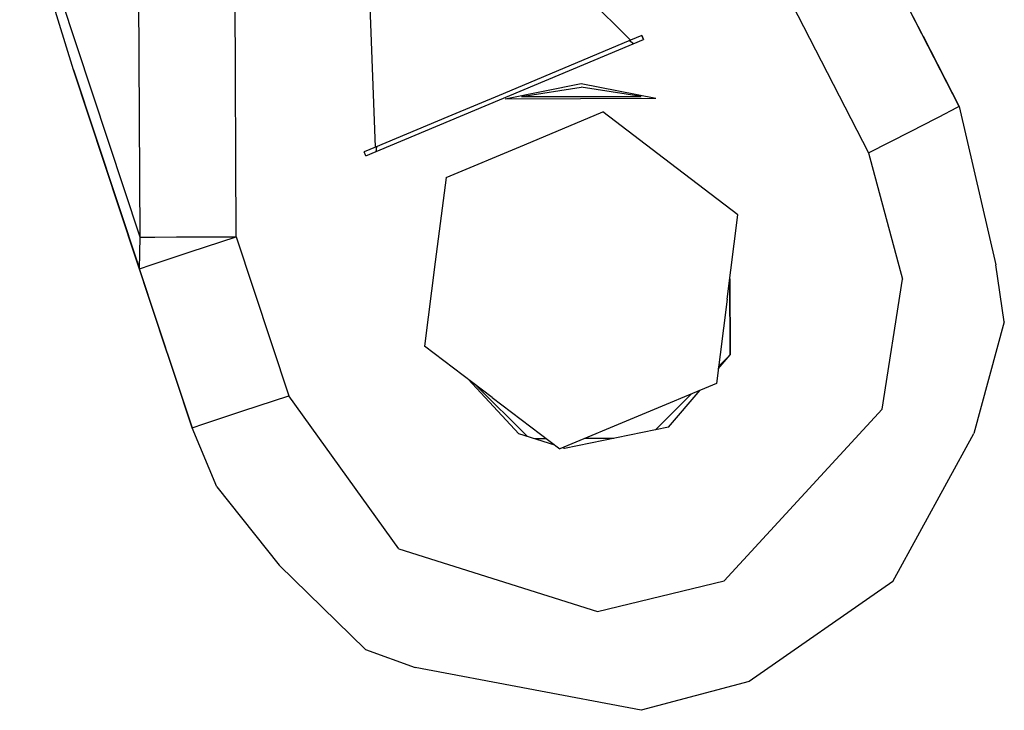
# Model space of a CAD drawing. Units: millimetres. Extents: x 977 to 8798, y -2060 to 1878.
# Drawn here: x 2790 to 2832, y -1455 to -1426 of the extents above; entities that cross this region are included whole.
import ezdxf

# ---------------------------------------------------------------- set-up
doc = ezdxf.new("R2010")
doc.units = ezdxf.units.MM
doc.layers.add('TFR-TRI', color=7, linetype='CONTINUOUS', true_color=0xffffff)

msp = doc.modelspace()

# ---------------------------------------------------------------- linework, layer by layer
at = {"layer": 'TFR-TRI', "color": 18, "linetype": 'CONTINUOUS'}
for p, q in [((2799.040283, -1435.03833), (2798.936523, -1413.893311)), ((2799.040283, -1435.03833), (2798.936523, -1413.893311)), ((2799.040283, -1435.03833), (2798.936523, -1413.893311)), ((2799.040283, -1435.03833), (2798.936523, -1413.893311)), ((2828.685547, -1426.382568), (2822.814209, -1414.928223)), ((2828.685547, -1426.382568), (2822.814209, -1414.928223)), ((2828.685547, -1426.382568), (2822.814209, -1414.928223)), ((2828.685547, -1426.382568), (2822.814209, -1414.928223)), ((2816.05835, -1426.557373), (2808.186279, -1418.692383)), ((2816.05835, -1426.557373), (2808.186279, -1418.692383)), ((2816.05835, -1426.557373), (2808.186279, -1418.692383)), ((2816.05835, -1426.557373), (2808.186279, -1418.692383)), ((2792.020752, -1427.831787), (2789.692139, -1420.28418)), ((2792.020752, -1427.831787), (2789.692139, -1420.28418)), ((2792.020752, -1427.831787), (2789.692139, -1420.28418)), ((2792.020752, -1427.831787), (2789.692139, -1420.28418)), ((2805.047363, -1431.17334), (2804.63916, -1420.177979)), ((2805.047363, -1431.17334), (2804.63916, -1420.177979)), ((2805.047363, -1431.17334), (2804.63916, -1420.177979)), ((2805.047363, -1431.17334), (2804.63916, -1420.177979)), ((2830.241943, -1429.418701), (2826.941895, -1422.980957)), ((2830.241943, -1429.418701), (2826.941895, -1422.980957)), ((2830.241943, -1429.418701), (2826.941895, -1422.980957)), ((2830.241943, -1429.418701), (2826.941895, -1422.980957)), ((2794.88916, -1435.058594), (2794.83374, -1423.792725)), ((2794.88916, -1435.058594), (2794.83374, -1423.792725)), ((2794.88916, -1435.058594), (2794.83374, -1423.792725)), ((2794.88916, -1435.058594), (2794.83374, -1423.792725)), ((2794.88916, -1435.058594), (2791.320312, -1424.275146)), ((2794.88916, -1435.058594), (2791.320312, -1424.275146)), ((2794.88916, -1435.058594), (2791.320312, -1424.275146)), ((2794.88916, -1435.058594), (2791.320312, -1424.275146)), ((2823.026123, -1424.988281), (2826.326416, -1431.426025)), ((2823.026123, -1424.988281), (2826.326416, -1431.426025)), ((2823.026123, -1424.988281), (2826.326416, -1431.426025)), ((2823.026123, -1424.988281), (2826.326416, -1431.426025)), ((2804.632324, -1431.553955), (2816.623047, -1426.531738)), ((2804.632324, -1431.553955), (2816.623047, -1426.531738)), ((2804.632568, -1431.554443), (2816.623535, -1426.531982)), ((2804.632568, -1431.554443), (2816.623535, -1426.531982)), ((2816.061523, -1426.560547), (2810.555176, -1428.865967)), ((2816.061523, -1426.560547), (2810.555176, -1428.865967)), ((2816.192871, -1426.711914), (2816.017578, -1426.578857)), ((2816.192871, -1426.711914), (2816.017578, -1426.578857)), ((2816.061523, -1426.560547), (2816.05835, -1426.557617)), ((2816.061523, -1426.560547), (2816.05835, -1426.557617)), ((2816.061523, -1426.560547), (2816.05835, -1426.557617)), ((2816.061523, -1426.560547), (2816.05835, -1426.557617)), ((2816.549805, -1426.355957), (2816.061523, -1426.560547)), ((2816.549805, -1426.355957), (2816.061523, -1426.560547)), ((2816.549805, -1426.355957), (2816.623047, -1426.531738)), ((2816.623535, -1426.531982), (2816.549805, -1426.355957)), ((2816.623535, -1426.531982), (2816.549805, -1426.355957)), ((2816.549805, -1426.355957), (2816.623047, -1426.531738)), ((2828.685547, -1426.382568), (2830.241943, -1429.418701)), ((2828.685547, -1426.382568), (2830.241943, -1429.418701)), ((2828.685547, -1426.382568), (2830.241943, -1429.418701)), ((2828.685547, -1426.382568), (2830.241943, -1429.418701)), ((2792.020752, -1427.831787), (2794.863525, -1436.420898)), ((2792.020752, -1427.831787), (2794.863525, -1436.420898)), ((2792.020752, -1427.831787), (2794.863525, -1436.420898)), ((2792.020752, -1427.831787), (2794.863525, -1436.420898)), ((2796.062988, -1440.045898), (2792.020752, -1427.831787)), ((2796.062988, -1440.045898), (2792.020752, -1427.831787)), ((2796.062988, -1440.045898), (2792.020752, -1427.831787)), ((2796.062988, -1440.045898), (2792.020752, -1427.831787)), ((2810.647461, -1429.088867), (2813.930908, -1428.428955)), ((2810.647461, -1429.088867), (2813.930908, -1428.428955)), ((2811.35083, -1428.987549), (2813.930908, -1428.578857)), ((2811.35083, -1428.987549), (2813.930908, -1428.578857)), ((2813.930908, -1428.428955), (2817.152832, -1429.063232)), ((2813.930908, -1428.428955), (2817.152832, -1429.063232)), ((2816.511475, -1428.987549), (2813.930908, -1428.578857)), ((2816.511475, -1428.987549), (2813.930908, -1428.578857)), ((2810.555176, -1428.865967), (2808.171143, -1429.864502)), ((2810.555176, -1428.865967), (2808.171143, -1429.864502)), ((2810.647461, -1429.088867), (2817.152832, -1429.063232)), ((2810.647461, -1429.088867), (2817.152832, -1429.063232)), ((2811.35083, -1428.987549), (2816.511475, -1428.987549)), ((2811.35083, -1428.987549), (2816.511475, -1428.987549)), ((2811.478027, -1431.072021), (2814.859619, -1429.655762)), ((2811.478027, -1431.072021), (2814.859619, -1429.655762)), ((2817.776855, -1431.875732), (2814.859619, -1429.655762)), ((2817.776855, -1431.875732), (2814.859619, -1429.655762)), ((2828.172363, -1430.479248), (2829.761719, -1429.664551)), ((2828.172363, -1430.479248), (2829.761719, -1429.664551)), ((2828.172363, -1430.479248), (2829.761719, -1429.664551)), ((2828.172363, -1430.479248), (2829.761719, -1429.664551)), ((2830.241943, -1429.418701), (2829.761719, -1429.664551)), ((2830.241943, -1429.418701), (2829.761719, -1429.664551)), ((2830.241943, -1429.418701), (2829.761719, -1429.664551)), ((2830.241943, -1429.418701), (2829.761719, -1429.664551)), ((2830.241943, -1429.418701), (2831.82959, -1436.257812)), ((2830.241943, -1429.418701), (2831.82959, -1436.257812)), ((2808.171143, -1429.864502), (2805.047363, -1431.17334)), ((2808.171143, -1429.864502), (2805.047363, -1431.17334)), ((2826.326416, -1431.426025), (2828.172363, -1430.479248)), ((2826.326416, -1431.426025), (2828.172363, -1430.479248)), ((2826.326416, -1431.426025), (2828.172363, -1430.479248)), ((2826.326416, -1431.426025), (2828.172363, -1430.479248)), ((2805.047363, -1431.17334), (2804.559082, -1431.378174)), ((2805.047363, -1431.17334), (2804.559082, -1431.378174)), ((2805.091064, -1431.155029), (2805.063232, -1431.373535)), ((2805.091064, -1431.155029), (2805.063232, -1431.373535)), ((2808.096436, -1432.488281), (2811.478027, -1431.072021)), ((2808.096436, -1432.488281), (2811.478027, -1431.072021)), ((2804.632568, -1431.554443), (2804.559082, -1431.378174)), ((2804.632568, -1431.554443), (2804.559082, -1431.378174)), ((2826.326416, -1431.426025), (2827.801758, -1436.86499)), ((2826.326416, -1431.426025), (2827.801758, -1436.86499)), ((2826.326416, -1431.426025), (2827.801758, -1436.86499)), ((2826.326416, -1431.426025), (2827.801758, -1436.86499)), ((2820.694092, -1434.096191), (2817.776855, -1431.875732)), ((2820.694092, -1434.096191), (2817.776855, -1431.875732)), ((2808.096436, -1432.488281), (2807.63208, -1436.125)), ((2808.096436, -1432.488281), (2807.63208, -1436.125)), ((2820.230225, -1437.732666), (2820.694092, -1434.096191)), ((2820.230225, -1437.732666), (2820.694092, -1434.096191)), ((2794.863525, -1436.420898), (2794.88916, -1435.058594)), ((2794.863525, -1436.420898), (2794.88916, -1435.058594)), ((2794.863525, -1436.420898), (2794.88916, -1435.058594)), ((2794.863525, -1436.420898), (2794.88916, -1435.058594)), ((2794.88916, -1435.058594), (2795.526611, -1435.055664)), ((2794.88916, -1435.058594), (2795.526611, -1435.055664)), ((2794.88916, -1435.058594), (2795.526611, -1435.055664)), ((2794.88916, -1435.058594), (2795.526611, -1435.055664)), ((2795.526611, -1435.055664), (2796.462158, -1435.051025)), ((2795.526611, -1435.055664), (2796.462158, -1435.051025)), ((2795.526611, -1435.055664), (2796.462158, -1435.051025)), ((2795.526611, -1435.055664), (2796.462158, -1435.051025)), ((2796.462158, -1435.051025), (2799.040283, -1435.03833)), ((2796.462158, -1435.051025), (2799.040283, -1435.03833)), ((2796.462158, -1435.051025), (2799.040283, -1435.03833)), ((2796.462158, -1435.051025), (2799.040283, -1435.03833)), ((2797.047607, -1435.698242), (2799.040283, -1435.03833)), ((2797.047607, -1435.698242), (2799.040283, -1435.03833)), ((2797.047607, -1435.698242), (2799.040283, -1435.03833)), ((2797.047607, -1435.698242), (2799.040283, -1435.03833)), ((2799.040283, -1435.03833), (2801.312256, -1441.902588)), ((2799.040283, -1435.03833), (2801.312256, -1441.902588)), ((2799.040283, -1435.03833), (2801.312256, -1441.902588)), ((2799.040283, -1435.03833), (2801.312256, -1441.902588)), ((2795.369629, -1436.253418), (2797.047607, -1435.698242)), ((2795.369629, -1436.253418), (2797.047607, -1435.698242)), ((2795.369629, -1436.253418), (2797.047607, -1435.698242)), ((2795.369629, -1436.253418), (2797.047607, -1435.698242)), ((2794.863525, -1436.420898), (2795.369629, -1436.253418)), ((2794.863525, -1436.420898), (2795.369629, -1436.253418)), ((2794.863525, -1436.420898), (2795.369629, -1436.253418)), ((2794.863525, -1436.420898), (2795.369629, -1436.253418)), ((2797.135498, -1443.285156), (2794.863525, -1436.420898)), ((2797.135498, -1443.285156), (2794.863525, -1436.420898)), ((2797.135498, -1443.285156), (2794.863525, -1436.420898)), ((2797.135498, -1443.285156), (2794.863525, -1436.420898)), ((2807.63208, -1436.125), (2807.168213, -1439.761719)), ((2807.63208, -1436.125), (2807.168213, -1439.761719)), ((2832.191162, -1438.71582), (2831.82959, -1436.257812)), ((2832.191162, -1438.71582), (2831.82959, -1436.257812)), ((2820.354492, -1440.140625), (2820.341309, -1436.859375)), ((2820.341309, -1436.859375), (2820.354492, -1440.140625)), ((2820.341309, -1436.859375), (2820.354492, -1440.140625)), ((2820.354492, -1440.140625), (2820.341309, -1436.859375)), ((2826.925049, -1442.490479), (2827.801758, -1436.86499)), ((2826.925049, -1442.490479), (2827.801758, -1436.86499)), ((2826.925049, -1442.490479), (2827.801758, -1436.86499)), ((2826.925049, -1442.490479), (2827.801758, -1436.86499)), ((2820.230225, -1437.732666), (2819.765869, -1441.369629)), ((2820.230225, -1437.732666), (2819.765869, -1441.369629)), ((2832.191162, -1438.71582), (2830.869141, -1443.535889)), ((2832.191162, -1438.71582), (2830.869141, -1443.535889)), ((2810.085449, -1441.981934), (2807.168213, -1439.761719)), ((2810.085449, -1441.981934), (2807.168213, -1439.761719)), ((2796.062988, -1440.045898), (2797.135498, -1443.285156)), ((2796.062988, -1440.045898), (2797.135498, -1443.285156)), ((2796.063477, -1440.045898), (2796.062988, -1440.045898)), ((2796.063477, -1440.045898), (2796.062988, -1440.045898)), ((2796.063477, -1440.045898), (2796.062988, -1440.045898)), ((2796.063477, -1440.045898), (2796.062988, -1440.045898)), ((2796.062988, -1440.045898), (2797.135498, -1443.285156)), ((2796.062988, -1440.045898), (2797.135498, -1443.285156)), ((2819.846191, -1440.740234), (2820.354492, -1440.140625)), ((2819.846191, -1440.740234), (2820.354492, -1440.140625)), ((2820.354492, -1440.140625), (2819.858887, -1440.640137)), ((2820.354492, -1440.140625), (2819.858887, -1440.640137)), ((2809.049072, -1441.193359), (2811.240723, -1443.544922)), ((2809.049072, -1441.193359), (2811.240723, -1443.544922)), ((2811.617432, -1443.666016), (2809.376465, -1441.442627)), ((2811.617432, -1443.666016), (2809.376465, -1441.442627)), ((2819.765869, -1441.369629), (2816.384277, -1442.785645)), ((2819.765869, -1441.369629), (2816.384277, -1442.785645)), ((2799.319336, -1442.5625), (2801.312256, -1441.902588)), ((2799.319336, -1442.5625), (2801.312256, -1441.902588)), ((2799.319336, -1442.5625), (2801.312256, -1441.902588)), ((2799.319336, -1442.5625), (2801.312256, -1441.902588)), ((2806.0625, -1448.509033), (2801.312256, -1441.902588)), ((2806.0625, -1448.509033), (2801.312256, -1441.902588)), ((2806.0625, -1448.509033), (2801.312256, -1441.902588)), ((2806.0625, -1448.509033), (2801.312256, -1441.902588)), ((2810.085449, -1441.981934), (2813.002686, -1444.202393)), ((2810.085449, -1441.981934), (2813.002686, -1444.202393)), ((2818.686768, -1441.821533), (2817.139648, -1443.381104)), ((2818.686768, -1441.821533), (2817.139648, -1443.381104)), ((2817.703613, -1443.266846), (2819.062744, -1441.664062)), ((2817.703613, -1443.266846), (2819.062744, -1441.664062)), ((2797.641602, -1443.117676), (2799.319336, -1442.5625)), ((2797.641602, -1443.117676), (2799.319336, -1442.5625)), ((2797.641602, -1443.117676), (2799.319336, -1442.5625)), ((2797.641602, -1443.117676), (2799.319336, -1442.5625)), ((2816.384277, -1442.785645), (2813.002686, -1444.202393)), ((2816.384277, -1442.785645), (2813.002686, -1444.202393)), ((2820.09375, -1449.897705), (2826.925049, -1442.490479)), ((2820.09375, -1449.897705), (2826.925049, -1442.490479)), ((2820.09375, -1449.897705), (2826.925049, -1442.490479)), ((2820.09375, -1449.897705), (2826.925049, -1442.490479)), ((2797.135498, -1443.285156), (2797.641602, -1443.117676)), ((2797.135498, -1443.285156), (2797.641602, -1443.117676)), ((2797.135498, -1443.285156), (2797.641602, -1443.117676)), ((2797.135498, -1443.285156), (2797.641602, -1443.117676)), ((2798.205566, -1445.840332), (2797.135498, -1443.285156)), ((2798.205566, -1445.840332), (2797.135498, -1443.285156)), ((2812.793701, -1444.043213), (2811.240723, -1443.544922)), ((2812.793701, -1444.043213), (2811.240723, -1443.544922)), ((2817.703613, -1443.266846), (2813.208008, -1444.17627)), ((2817.703613, -1443.266846), (2813.208008, -1444.17627)), ((2827.375, -1449.919434), (2830.869141, -1443.535889)), ((2827.375, -1449.919434), (2830.869141, -1443.535889)), ((2812.418213, -1443.757324), (2811.909424, -1443.759521)), ((2812.418213, -1443.757324), (2811.909424, -1443.759521)), ((2815.335938, -1443.74585), (2814.080078, -1443.750977)), ((2815.335938, -1443.74585), (2814.080078, -1443.750977)), ((2813.208008, -1444.17627), (2813.126709, -1444.150146)), ((2813.208008, -1444.17627), (2813.126709, -1444.150146)), ((2798.205566, -1445.840332), (2800.895264, -1449.214111)), ((2798.205566, -1445.840332), (2800.895264, -1449.214111)), ((2806.0625, -1448.509033), (2814.632812, -1451.223389)), ((2806.0625, -1448.509033), (2814.632812, -1451.223389)), ((2806.0625, -1448.509033), (2814.632812, -1451.223389)), ((2806.0625, -1448.509033), (2814.632812, -1451.223389)), ((2804.615967, -1452.85083), (2800.895264, -1449.214111)), ((2804.615967, -1452.85083), (2800.895264, -1449.214111)), ((2814.632812, -1451.223389), (2820.09375, -1449.897705)), ((2814.632812, -1451.223389), (2820.09375, -1449.897705)), ((2814.632812, -1451.223389), (2820.09375, -1449.897705)), ((2814.632812, -1451.223389), (2820.09375, -1449.897705)), ((2827.375, -1449.919434), (2821.178467, -1454.231445)), ((2827.375, -1449.919434), (2821.178467, -1454.231445)), ((2804.615967, -1452.85083), (2806.75708, -1453.636475)), ((2804.615967, -1452.85083), (2806.75708, -1453.636475)), ((2816.523438, -1455.481934), (2806.75708, -1453.636475)), ((2816.523438, -1455.481934), (2806.75708, -1453.636475)), ((2821.178467, -1454.231445), (2816.523438, -1455.481934)), ((2821.178467, -1454.231445), (2816.523438, -1455.481934))]:
    msp.add_line(p, q, dxfattribs=at)

doc.saveas('drawing.dxf')
